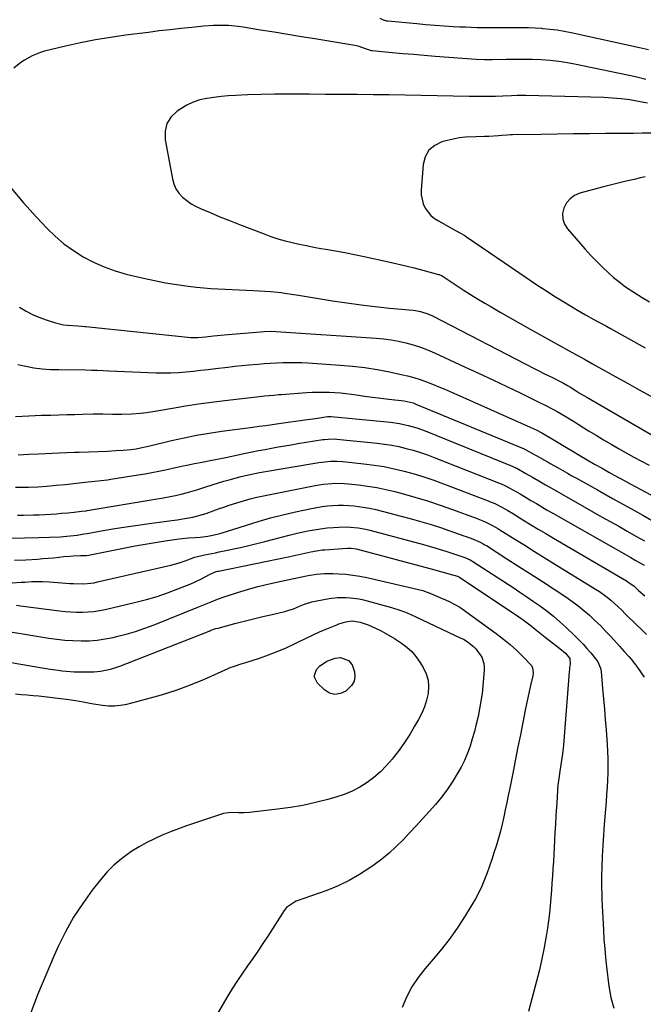
# Model space of a CAD drawing. Units: inches. Extents: x 1890287 to 1895601, y 469591 to 474862.
# Drawn here: x 1891794 to 1892092, y 472645 to 473117 of the extents above; entities that cross this region are included whole.
import ezdxf

# ---------------------------------------------------------------- set-up
doc = ezdxf.new("R2010")
doc.units = ezdxf.units.IN
doc.header["$MEASUREMENT"] = 0
doc.layers.add('7', color=7, linetype='Continuous')
doc.layers.add('8', color=7, linetype='Continuous')

msp = doc.modelspace()

# ---------------------------------------------------------------- linework, layer by layer
at = {"layer": '7', "color": 18}
for points in [[(1892094.55, 473102.19, 2032), (1892090.22, 473103.28, 2032), (1892057.59, 473110.41, 2032), (1892054.22, 473111.07, 2032), (1892050.84, 473111.63, 2032), (1892047.44, 473112.04, 2032), (1892044.02, 473112.36, 2032), (1892043.64, 473112.39, 2032), (1892040.4, 473112.58, 2032), (1892037.16, 473112.73, 2032), (1892033.92, 473112.8, 2032), (1892030.67, 473112.83, 2032), (1892026.83, 473112.81, 2032), (1892024, 473112.81, 2032), (1892021.16, 473112.8, 2032), (1892018.32, 473112.81, 2032), (1892015.48, 473112.81, 2032), (1892012.65, 473112.85, 2032), (1892009.81, 473112.91, 2032), (1892006.97, 473113.02, 2032), (1892004.14, 473113.15, 2032), (1892001.13, 473113.32, 2032), (1891996.79, 473113.58, 2032), (1891992.46, 473113.88, 2032), (1891988.13, 473114.23, 2032), (1891983.8, 473114.62, 2032), (1891969.96, 473115.92, 2032), (1891969.39, 473116, 2032), (1891967.75, 473116.44, 2032), (1891966.22, 473117.2, 2032)], [(1892094.13, 473076.73, 2028), (1892089.86, 473077.55, 2028), (1892085.73, 473078.24, 2028), (1892081.58, 473078.79, 2028), (1892077.4, 473079.14, 2028), (1892073.21, 473079.36, 2028), (1892035.88, 473080.38, 2028), (1892034.5, 473080.41, 2028), (1892031.74, 473080.38, 2028), (1892028.99, 473080.27, 2028), (1892024.85, 473080.1, 2028), (1892021.35, 473079.98, 2028), (1892018.22, 473079.9, 2028), (1892015.09, 473079.85, 2028), (1892011.96, 473079.86, 2028), (1892008.83, 473079.91, 2028), (1891993.43, 473080.27, 2028), (1891985.8, 473080.44, 2028), (1891978.17, 473080.57, 2028), (1891970.54, 473080.67, 2028), (1891962.91, 473080.74, 2028), (1891955.28, 473080.79, 2028), (1891947.65, 473080.86, 2028), (1891940.02, 473080.93, 2028), (1891932.39, 473081.01, 2028), (1891928.49, 473081.06, 2028), (1891922.09, 473081.08, 2028), (1891915.69, 473081.03, 2028), (1891909.3, 473080.87, 2028), (1891902.91, 473080.64, 2028), (1891897.01, 473080.38, 2028), (1891893.57, 473080.16, 2028), (1891890.14, 473079.87, 2028), (1891886.72, 473079.47, 2028), (1891883.31, 473078.98, 2028), (1891879.99, 473078.23, 2028), (1891876.78, 473077.2, 2028), (1891873.73, 473075.76, 2028), (1891870.79, 473074.05, 2028), (1891869.12, 473072.93, 2028), (1891866.24, 473070.1, 2028), (1891864.19, 473066.93, 2028), (1891863.36, 473063.24, 2028), (1891863.35, 473059.2, 2028), (1891866.81, 473040.52, 2028), (1891867.52, 473038.04, 2028), (1891868.53, 473035.73, 2028), (1891869.97, 473033.65, 2028), (1891871.7, 473031.74, 2028), (1891873.74, 473030.08, 2028), (1891875.87, 473028.56, 2028), (1891878.15, 473027.27, 2028), (1891880.52, 473026.13, 2028), (1891884.91, 473024.3, 2028), (1891889.55, 473022.37, 2028), (1891894.21, 473020.48, 2028), (1891898.88, 473018.63, 2028), (1891903.57, 473016.8, 2028), (1891910.68, 473014.08, 2028), (1891913.98, 473012.89, 2028), (1891917.32, 473011.79, 2028), (1891920.69, 473010.83, 2028), (1891924.1, 473009.97, 2028), (1891927.53, 473009.21, 2028), (1891930.97, 473008.49, 2028), (1891934.42, 473007.83, 2028), (1891937.88, 473007.2, 2028), (1891940.18, 473006.81, 2028), (1891944.79, 473006, 2028), (1891949.39, 473005.14, 2028), (1891953.97, 473004.22, 2028), (1891958.56, 473003.26, 2028), (1891970.25, 473000.72, 2028), (1891974.37, 472999.8, 2028), (1891978.47, 472998.83, 2028), (1891982.56, 472997.81, 2028), (1891986.64, 472996.75, 2028), (1891994.18, 472994.73, 2028), (1891994.48, 472994.64, 2028), (1891995.61, 472994.15, 2028), (1891996.4, 472993.68, 2028), (1892002.6, 472989.55, 2028), (1892005.97, 472987.34, 2028), (1892009.37, 472985.17, 2028), (1892012.8, 472983.05, 2028), (1892016.25, 472980.97, 2028), (1892018.82, 472979.46, 2028), (1892023.59, 472976.67, 2028), (1892028.37, 472973.91, 2028), (1892033.18, 472971.18, 2028), (1892037.99, 472968.48, 2028), (1892052.41, 472960.47, 2028), (1892056.25, 472958.34, 2028), (1892060.09, 472956.21, 2028), (1892063.93, 472954.08, 2028), (1892067.77, 472951.95, 2028), (1892073.48, 472948.78, 2028), (1892079.04, 472945.7, 2028), (1892084.6, 472942.61, 2028), (1892090.15, 472939.51, 2028), (1892095.7, 472936.42, 2028)], [(1892095.68, 473062.41, 2026), (1892091.54, 473062.29, 2026), (1892087.39, 473062.23, 2026), (1892074.17, 473062.13, 2026), (1892066.44, 473062.06, 2026), (1892058.71, 473061.98, 2026), (1892050.98, 473061.87, 2026), (1892043.25, 473061.75, 2026), (1892029.47, 473061.5, 2026), (1892028.63, 473061.48, 2026), (1892026.96, 473061.4, 2026), (1892024.46, 473061.21, 2026), (1892022.79, 473061.1, 2026), (1892018.21, 473060.83, 2026), (1892016.13, 473060.73, 2026), (1892011.96, 473060.6, 2026), (1892007.09, 473060.39, 2026), (1892004.11, 473060.07, 2026), (1892001.16, 473059.53, 2026), (1891998.23, 473058.84, 2026), (1891995.76, 473058.17, 2026), (1891992.32, 473056.45, 2026), (1891989.56, 473054.17, 2026), (1891987.83, 473051.03, 2026), (1891986.78, 473047.33, 2026), (1891985.8, 473034.99, 2026), (1891985.83, 473032.76, 2026), (1891986.8, 473028.5, 2026), (1891987.74, 473026.47, 2026), (1891990.48, 473022.96, 2026), (1891992.18, 473021.55, 2026), (1891994.05, 473020.3, 2026), (1892001.12, 473016.4, 2026), (1892004.39, 473014.67, 2026), (1892006.8, 473013.29, 2026), (1892007.58, 473012.78, 2026), (1892036.13, 472993.24, 2026), (1892040.77, 472990.12, 2026), (1892045.44, 472987.05, 2026), (1892050.15, 472984.06, 2026), (1892054.9, 472981.11, 2026), (1892060.57, 472977.66, 2026), (1892064.48, 472975.35, 2026), (1892068.45, 472973.14, 2026), (1892070.45, 472972.07, 2026), (1892074.44, 472969.89, 2026), (1892076.43, 472968.79, 2026), (1892092.99, 472959.6, 2026)], [(1892093.07, 473041.47, 2024), (1892090.8, 473040.94, 2024), (1892087.7, 473040.22, 2024), (1892083.89, 473039.31, 2024), (1892080.09, 473038.38, 2024), (1892076.29, 473037.41, 2024), (1892072.5, 473036.42, 2024), (1892061.81, 473033.57, 2024), (1892059.26, 473032.47, 2024), (1892057.06, 473030.99, 2024), (1892055.37, 473028.94, 2024), (1892054.03, 473026.51, 2024), (1892053.53, 473023.83, 2024), (1892053.58, 473021.25, 2024), (1892054.45, 473018.83, 2024), (1892055.87, 473016.5, 2024), (1892064.17, 473006.98, 2024), (1892066.88, 473003.99, 2024), (1892069.66, 473001.07, 2024), (1892072.54, 472998.25, 2024), (1892075.49, 472995.51, 2024), (1892077.93, 472993.31, 2024), (1892079.75, 472991.76, 2024), (1892083.54, 472988.83, 2024), (1892087.52, 472986.17, 2024), (1892091.59, 472983.63, 2024), (1892095.07, 472981.55, 2024)], [(1891793.62, 472978.98, 2032), (1891796.9, 472977.06, 2032), (1891800.27, 472975.33, 2032), (1891803.77, 472973.89, 2032), (1891807.36, 472972.64, 2032), (1891810.86, 472971.57, 2032), (1891814.7, 472970.65, 2032), (1891816.66, 472970.38, 2032), (1891821.64, 472970.03, 2032), (1891823.56, 472969.94, 2032), (1891825, 472969.84, 2032), (1891825.48, 472969.79, 2032), (1891874.28, 472964.68, 2032), (1891875.47, 472964.58, 2032), (1891879.04, 472964.57, 2032), (1891882.6, 472964.88, 2032), (1891886.48, 472965.34, 2032), (1891888.16, 472965.52, 2032), (1891891.54, 472965.84, 2032), (1891908.89, 472967.3, 2032), (1891910.75, 472967.42, 2032), (1891913.55, 472967.49, 2032), (1891916.34, 472967.39, 2032), (1891964.26, 472964.24, 2032), (1891967.87, 472963.9, 2032), (1891971.46, 472963.44, 2032), (1891975.03, 472962.78, 2032), (1891978.57, 472961.99, 2032), (1891982.06, 472961.01, 2032), (1891985.51, 472959.9, 2032), (1891988.89, 472958.6, 2032), (1891992.22, 472957.16, 2032), (1892006.59, 472950.51, 2032), (1892013.33, 472947.37, 2032), (1892020.06, 472944.21, 2032), (1892026.77, 472941.01, 2032), (1892033.48, 472937.8, 2032), (1892042.76, 472933.32, 2032), (1892044.81, 472932.31, 2032), (1892048.85, 472930.21, 2032), (1892050.85, 472929.11, 2032), (1892054.8, 472926.83, 2032), (1892056.76, 472925.65, 2032), (1892058.7, 472924.45, 2032), (1892065.97, 472919.9, 2032), (1892069.51, 472917.71, 2032), (1892073.07, 472915.55, 2032), (1892076.66, 472913.43, 2032), (1892080.26, 472911.34, 2032), (1892083.89, 472909.29, 2032), (1892087.54, 472907.28, 2032), (1892091.21, 472905.31, 2032), (1892094.9, 472903.37, 2032)], [(1891792.79, 472951.61, 2034), (1891796.67, 472950.73, 2034), (1891800.6, 472950.08, 2034), (1891804.55, 472949.57, 2034), (1891808.51, 472949.28, 2034), (1891812.49, 472949.13, 2034), (1891825.27, 472949, 2034), (1891828.06, 472948.95, 2034), (1891830.85, 472948.86, 2034), (1891833.64, 472948.75, 2034), (1891836.43, 472948.64, 2034), (1891858.98, 472947.67, 2034), (1891862.55, 472947.59, 2034), (1891866.13, 472947.62, 2034), (1891869.69, 472947.81, 2034), (1891873.25, 472948.1, 2034), (1891876.81, 472948.48, 2034), (1891880.37, 472948.87, 2034), (1891883.93, 472949.27, 2034), (1891887.48, 472949.69, 2034), (1891893.26, 472950.38, 2034), (1891896.65, 472950.76, 2034), (1891900.05, 472951.12, 2034), (1891903.44, 472951.44, 2034), (1891907.65, 472951.81, 2034), (1891910.65, 472952.03, 2034), (1891913.65, 472952.23, 2034), (1891916.66, 472952.39, 2034), (1891919.66, 472952.53, 2034), (1891922.67, 472952.6, 2034), (1891925.68, 472952.6, 2034), (1891928.68, 472952.52, 2034), (1891931.68, 472952.36, 2034), (1891947.05, 472951.35, 2034), (1891953.01, 472950.82, 2034), (1891958.95, 472950.13, 2034), (1891964.85, 472949.18, 2034), (1891970.72, 472948.05, 2034), (1891976.26, 472946.87, 2034), (1891979.33, 472946.14, 2034), (1891982.37, 472945.31, 2034), (1891985.37, 472944.35, 2034), (1891988.35, 472943.29, 2034), (1891991.29, 472942.13, 2034), (1891994.23, 472940.94, 2034), (1891997.14, 472939.71, 2034), (1892000.04, 472938.45, 2034), (1892038, 472921.59, 2034), (1892040.8, 472920.28, 2034), (1892043.55, 472918.87, 2034), (1892047.46, 472916.65, 2034), (1892049.86, 472915.19, 2034), (1892052.25, 472913.73, 2034), (1892053.46, 472913.01, 2034), (1892058.13, 472910.2, 2034), (1892061.69, 472908.1, 2034), (1892065.25, 472906.01, 2034), (1892068.83, 472903.95, 2034), (1892072.42, 472901.91, 2034), (1892075.59, 472900.12, 2034), (1892078.23, 472898.65, 2034), (1892080.88, 472897.18, 2034), (1892083.53, 472895.74, 2034), (1892086.19, 472894.3, 2034), (1892121.45, 472875.42, 2034)], [(1891791.7, 472926.78, 2036), (1891795.02, 472926.92, 2036), (1891798.09, 472927.04, 2036), (1891801.16, 472927.16, 2036), (1891804.23, 472927.27, 2036), (1891807.31, 472927.37, 2036), (1891808.72, 472927.42, 2036), (1891812.5, 472927.53, 2036), (1891816.28, 472927.64, 2036), (1891820.06, 472927.74, 2036), (1891823.84, 472927.83, 2036), (1891828.9, 472927.94, 2036), (1891833.5, 472927.98, 2036), (1891838.1, 472927.89, 2036), (1891842.7, 472927.85, 2036), (1891847.3, 472928.03, 2036), (1891851.55, 472928.36, 2036), (1891854.49, 472928.67, 2036), (1891857.41, 472929.08, 2036), (1891860.33, 472929.55, 2036), (1891866.92, 472930.74, 2036), (1891873.13, 472931.79, 2036), (1891879.36, 472932.77, 2036), (1891885.6, 472933.62, 2036), (1891891.86, 472934.4, 2036), (1891909.74, 472936.44, 2036), (1891910.87, 472936.57, 2036), (1891915.42, 472936.98, 2036), (1891917.7, 472937.16, 2036), (1891918.84, 472937.24, 2036), (1891931.07, 472938.18, 2036), (1891933.76, 472938.33, 2036), (1891936.44, 472938.42, 2036), (1891939.13, 472938.41, 2036), (1891941.81, 472938.34, 2036), (1891944.5, 472938.17, 2036), (1891947.18, 472937.96, 2036), (1891949.85, 472937.68, 2036), (1891952.52, 472937.34, 2036), (1891954.89, 472937.01, 2036), (1891958.75, 472936.49, 2036), (1891962.61, 472935.98, 2036), (1891966.47, 472935.49, 2036), (1891970.33, 472935.02, 2036), (1891977.73, 472934.14, 2036), (1891979.17, 472933.92, 2036), (1891982, 472933.19, 2036), (1891983.36, 472932.68, 2036), (1892035.17, 472911.17, 2036), (1892035.26, 472911.13, 2036), (1892035.72, 472910.92, 2036), (1892035.89, 472910.82, 2036), (1892044, 472906.31, 2036), (1892044.51, 472906.02, 2036), (1892046.55, 472904.86, 2036), (1892047.57, 472904.27, 2036), (1892051.41, 472902.07, 2036), (1892053.59, 472900.82, 2036), (1892055.77, 472899.58, 2036), (1892057.96, 472898.36, 2036), (1892060.15, 472897.13, 2036), (1892070.23, 472891.53, 2036), (1892077.45, 472887.51, 2036), (1892084.67, 472883.47, 2036), (1892091.88, 472879.42, 2036), (1892099.09, 472875.35, 2036)], [(1891854.57, 472912.38, 2038), (1891856.62, 472912.87, 2038), (1891866.46, 472915.23, 2038), (1891872.42, 472916.55, 2038), (1891878.4, 472917.76, 2038), (1891884.42, 472918.78, 2038), (1891890.46, 472919.68, 2038), (1891905.23, 472921.65, 2038), (1891908.34, 472922.06, 2038), (1891911.46, 472922.46, 2038), (1891914.57, 472922.87, 2038), (1891917.69, 472923.3, 2038), (1891931.33, 472925.22, 2038), (1891932.96, 472925.45, 2038), (1891936.21, 472925.92, 2038), (1891941.09, 472926.63, 2038), (1891942.24, 472926.67, 2038), (1891942.81, 472926.64, 2038), (1891971.21, 472923.93, 2038), (1891975.45, 472923.37, 2038), (1891979.63, 472922.47, 2038), (1891983.73, 472921.28, 2038), (1891987.75, 472919.81, 2038), (1892029.41, 472902.89, 2038), (1892029.69, 472902.78, 2038), (1892030.76, 472902.29, 2038), (1892031.29, 472902.03, 2038), (1892031.55, 472901.89, 2038), (1892035.92, 472899.45, 2038), (1892039.07, 472897.67, 2038), (1892042.19, 472895.84, 2038), (1892045.31, 472894.01, 2038), (1892048.45, 472892.2, 2038), (1892063.85, 472883.39, 2038), (1892067.96, 472881.06, 2038), (1892072.07, 472878.73, 2038), (1892076.2, 472876.42, 2038), (1892080.33, 472874.13, 2038), (1892084.45, 472871.82, 2038), (1892088.56, 472869.48, 2038), (1892092.64, 472867.11, 2038)], [(1891793, 472908.4, 2038), (1891795.54, 472908.49, 2038), (1891798.07, 472908.61, 2038), (1891802.82, 472908.87, 2038), (1891806.09, 472909.03, 2038), (1891809.37, 472909.17, 2038), (1891812.64, 472909.29, 2038), (1891819.97, 472909.55, 2038), (1891822.23, 472909.63, 2038), (1891826.75, 472909.8, 2038), (1891831.27, 472909.97, 2038), (1891835.79, 472910.17, 2038), (1891839.74, 472910.36, 2038), (1891843.33, 472910.6, 2038), (1891846.91, 472910.97, 2038), (1891849.43, 472911.29, 2038), (1891851.5, 472911.66, 2038), (1891854.57, 472912.38, 2038)], [(1891792.78, 472879.45, 2042), (1891795.65, 472879.48, 2042), (1891800.41, 472879.59, 2042), (1891803.14, 472879.69, 2042), (1891805.88, 472879.81, 2042), (1891808.61, 472879.98, 2042), (1891811.34, 472880.18, 2042), (1891813.79, 472880.37, 2042), (1891816.79, 472880.63, 2042), (1891819.79, 472880.93, 2042), (1891823.34, 472881.31, 2042), (1891825.53, 472881.6, 2042), (1891826.07, 472881.69, 2042), (1891859.58, 472887.3, 2042), (1891861.62, 472887.65, 2042), (1891865.67, 472888.41, 2042), (1891868.27, 472888.94, 2042), (1891871.72, 472889.73, 2042), (1891875.15, 472890.65, 2042), (1891878.55, 472891.67, 2042), (1891881.93, 472892.75, 2042), (1891886.26, 472894.16, 2042), (1891888.84, 472894.96, 2042), (1891891.44, 472895.71, 2042), (1891894.04, 472896.45, 2042), (1891899.66, 472897.98, 2042), (1891901.84, 472898.53, 2042), (1891906.25, 472899.45, 2042), (1891908.47, 472899.84, 2042), (1891936.91, 472904.69, 2042), (1891938.33, 472904.9, 2042), (1891942.59, 472905.33, 2042), (1891945.45, 472905.37, 2042), (1891948.3, 472905.18, 2042), (1891958.42, 472904.1, 2042), (1891963.29, 472903.47, 2042), (1891968.14, 472902.69, 2042), (1891972.95, 472901.7, 2042), (1891977.74, 472900.56, 2042), (1891982.48, 472899.23, 2042), (1891987.18, 472897.8, 2042), (1891991.83, 472896.22, 2042), (1891996.46, 472894.53, 2042), (1892017.88, 472886.3, 2042), (1892018.52, 472886.05, 2042), (1892021.05, 472885, 2042), (1892024.49, 472883.22, 2042), (1892027.27, 472881.67, 2042), (1892030.01, 472880.05, 2042), (1892034.55, 472877.26, 2042), (1892038.18, 472875.04, 2042), (1892041.82, 472872.84, 2042), (1892045.47, 472870.66, 2042), (1892049.14, 472868.5, 2042), (1892084, 472848.08, 2042), (1892084.77, 472847.6, 2042), (1892087.68, 472845.42, 2042), (1892089.81, 472843.45, 2042), (1892092.79, 472840.8, 2042)], [(1891789.36, 472868.49, 2044), (1891796.11, 472868.64, 2044), (1891802.85, 472868.84, 2044), (1891813.08, 472869.17, 2044), (1891816.34, 472869.37, 2044), (1891821.2, 472869.95, 2044), (1891824.43, 472870.45, 2044), (1891826.04, 472870.73, 2044), (1891833.77, 472872.09, 2044), (1891839.25, 472873.03, 2044), (1891844.73, 472873.92, 2044), (1891850.23, 472874.74, 2044), (1891855.73, 472875.51, 2044), (1891866.6, 472876.97, 2044), (1891869.1, 472877.3, 2044), (1891872.83, 472877.8, 2044), (1891876.53, 472878.52, 2044), (1891881.28, 472879.76, 2044), (1891883.04, 472880.33, 2044), (1891886.34, 472881.54, 2044), (1891888.87, 472882.46, 2044), (1891891.4, 472883.36, 2044), (1891893.95, 472884.22, 2044), (1891897.65, 472885.43, 2044), (1891900.8, 472886.37, 2044), (1891903.97, 472887.25, 2044), (1891907.17, 472888.02, 2044), (1891910.38, 472888.71, 2044), (1891935.13, 472893.66, 2044), (1891937.1, 472894.01, 2044), (1891939.08, 472894.31, 2044), (1891943.05, 472894.69, 2044), (1891945.05, 472894.77, 2044), (1891949.04, 472894.67, 2044), (1891951.03, 472894.5, 2044), (1891955.85, 472893.97, 2044), (1891960.22, 472893.39, 2044), (1891964.58, 472892.67, 2044), (1891968.9, 472891.77, 2044), (1891973.19, 472890.73, 2044), (1891976.81, 472889.77, 2044), (1891982.87, 472888.07, 2044), (1891988.89, 472886.26, 2044), (1891994.86, 472884.27, 2044), (1892000.79, 472882.17, 2044), (1892012.09, 472877.99, 2044), (1892013.75, 472877.36, 2044), (1892016.21, 472876.37, 2044), (1892018.61, 472875.23, 2044), (1892021.4, 472873.72, 2044), (1892022.47, 472873.09, 2044), (1892023.52, 472872.45, 2044), (1892030.73, 472867.94, 2044), (1892035.38, 472865.03, 2044), (1892040.03, 472862.13, 2044), (1892044.7, 472859.24, 2044), (1892049.36, 472856.36, 2044), (1892069.25, 472844.08, 2044), (1892071.15, 472842.85, 2044), (1892074.82, 472840.18, 2044), (1892076.59, 472838.74, 2044), (1892079.98, 472835.71, 2044), (1892081.62, 472834.14, 2044), (1892083.61, 472832.14, 2044), (1892085.4, 472830.32, 2044), (1892087.2, 472828.52, 2044), (1892089.02, 472826.74, 2044), (1892090.86, 472824.98, 2044), (1892093.64, 472822.35, 2044)], [(1891791.33, 472857.87, 2046), (1891796.69, 472858.15, 2046), (1891802.2, 472858.47, 2046), (1891804.8, 472858.65, 2046), (1891807.4, 472858.85, 2046), (1891809.99, 472859.1, 2046), (1891812.58, 472859.38, 2046), (1891814.66, 472859.62, 2046), (1891817.77, 472859.91, 2046), (1891819.33, 472859.99, 2046), (1891822.87, 472860.08, 2046), (1891825.72, 472860.17, 2046), (1891826.85, 472860.31, 2046), (1891827.41, 472860.41, 2046), (1891844.25, 472863.83, 2046), (1891849.01, 472864.76, 2046), (1891853.78, 472865.63, 2046), (1891858.57, 472866.42, 2046), (1891863.37, 472867.16, 2046), (1891870.04, 472868.13, 2046), (1891871.51, 472868.32, 2046), (1891874.45, 472868.62, 2046), (1891877.67, 472868.85, 2046), (1891880.09, 472869.01, 2046), (1891883.72, 472869.38, 2046), (1891886.1, 472869.83, 2046), (1891890.08, 472870.82, 2046), (1891893.2, 472871.77, 2046), (1891901.87, 472874.59, 2046), (1891907.78, 472876.42, 2046), (1891913.72, 472878.13, 2046), (1891919.72, 472879.65, 2046), (1891925.75, 472881.05, 2046), (1891933.36, 472882.69, 2046), (1891935.88, 472883.18, 2046), (1891938.41, 472883.59, 2046), (1891940.96, 472883.89, 2046), (1891943.51, 472884.11, 2046), (1891946.07, 472884.21, 2046), (1891948.63, 472884.22, 2046), (1891951.19, 472884.09, 2046), (1891953.75, 472883.87, 2046), (1891957.98, 472883.33, 2046), (1891961.07, 472882.82, 2046), (1891964.13, 472882.17, 2046), (1891967.17, 472881.43, 2046), (1891981.63, 472877.58, 2046), (1891986.14, 472876.32, 2046), (1891990.62, 472874.99, 2046), (1891995.08, 472873.55, 2046), (1891999.51, 472872.04, 2046), (1892006.29, 472869.64, 2046), (1892007.31, 472869.28, 2046), (1892010.37, 472868.16, 2046), (1892013.99, 472866.61, 2046), (1892015.55, 472865.78, 2046), (1892016.31, 472865.33, 2046), (1892017.06, 472864.87, 2046), (1892026.9, 472858.58, 2046), (1892032.56, 472854.95, 2046), (1892038.22, 472851.31, 2046), (1892043.85, 472847.64, 2046), (1892049.48, 472843.96, 2046), (1892054.98, 472840.34, 2046), (1892057.94, 472838.29, 2046), (1892060.84, 472836.16, 2046), (1892063.63, 472833.9, 2046), (1892066.36, 472831.55, 2046), (1892069, 472829.1, 2046), (1892071.58, 472826.59, 2046)], [(1891790.23, 472847.12, 2048), (1891794.48, 472847.37, 2048), (1891796.17, 472847.46, 2048), (1891799.56, 472847.63, 2048), (1891802.94, 472847.76, 2048), (1891804.64, 472847.76, 2048), (1891808.02, 472847.59, 2048), (1891817.79, 472846.8, 2048), (1891819.46, 472846.69, 2048), (1891824.45, 472846.63, 2048), (1891827.77, 472846.89, 2048), (1891829.41, 472847.15, 2048), (1891831.04, 472847.48, 2048), (1891866.07, 472855.59, 2048), (1891869.51, 472856.52, 2048), (1891872.88, 472857.68, 2048), (1891877.5, 472859.39, 2048), (1891882.24, 472860.47, 2048), (1891885.69, 472861.14, 2048), (1891887.41, 472861.49, 2048), (1891889.13, 472861.85, 2048), (1891899.45, 472864.05, 2048), (1891903.35, 472864.93, 2048), (1891907.24, 472865.85, 2048), (1891911.11, 472866.85, 2048), (1891915.27, 472867.99, 2048), (1891918.98, 472869, 2048), (1891922.7, 472869.95, 2048), (1891926.44, 472870.82, 2048), (1891930.19, 472871.63, 2048), (1891931.58, 472871.92, 2048), (1891934.66, 472872.49, 2048), (1891937.74, 472872.97, 2048), (1891940.85, 472873.33, 2048), (1891943.97, 472873.61, 2048), (1891946.5, 472873.78, 2048), (1891950.21, 472873.87, 2048), (1891952.07, 472873.78, 2048), (1891955.76, 472873.38, 2048), (1891959.41, 472872.69, 2048), (1891961.21, 472872.25, 2048), (1891986.99, 472865.36, 2048), (1891989.67, 472864.62, 2048), (1891992.33, 472863.84, 2048), (1891994.99, 472863.03, 2048), (1891997.63, 472862.18, 2048), (1892000.45, 472861.25, 2048), (1892002.9, 472860.43, 2048), (1892006.79, 472859.13, 2048), (1892009.23, 472858.1, 2048), (1892010.15, 472857.58, 2048), (1892010.6, 472857.3, 2048), (1892029.8, 472844.79, 2048), (1892033.1, 472842.61, 2048), (1892036.39, 472840.4, 2048), (1892039.65, 472838.14, 2048), (1892042.89, 472835.86, 2048), (1892046.06, 472833.5, 2048), (1892049.16, 472831.04, 2048), (1892052.15, 472828.45, 2048), (1892055.07, 472825.78, 2048), (1892059.5, 472821.54, 2048), (1892061.44, 472819.61, 2048), (1892063.34, 472817.64, 2048), (1892065.17, 472815.6, 2048), (1892066.96, 472813.52, 2048), (1892069.41, 472810.57, 2048), (1892070.36, 472809.25, 2048)], [(1891780.62, 472825.02, 2052), (1891807.66, 472820.64, 2052), (1891811.5, 472820.11, 2052), (1891815.35, 472819.68, 2052), (1891819.22, 472819.43, 2052), (1891823.09, 472819.29, 2052), (1891826.96, 472819.37, 2052), (1891830.8, 472819.64, 2052), (1891834.62, 472820.19, 2052), (1891838.42, 472820.92, 2052), (1891840.09, 472821.3, 2052), (1891844.68, 472822.47, 2052), (1891849.22, 472823.78, 2052), (1891853.69, 472825.3, 2052), (1891858.12, 472826.96, 2052), (1891879.03, 472835.36, 2052), (1891882.17, 472836.66, 2052), (1891885.29, 472838.01, 2052), (1891888.44, 472839.31, 2052), (1891891.64, 472840.43, 2052), (1891898, 472842.46, 2052), (1891902.82, 472843.91, 2052), (1891907.66, 472845.27, 2052), (1891912.54, 472846.47, 2052), (1891917.45, 472847.58, 2052), (1891927.99, 472849.78, 2052), (1891931.85, 472850.53, 2052), (1891935.73, 472851.15, 2052), (1891939.63, 472851.52, 2052), (1891943.55, 472851.54, 2052), (1891946.41, 472851.41, 2052), (1891949.79, 472851.17, 2052), (1891953.15, 472850.81, 2052), (1891956.49, 472850.26, 2052), (1891959.81, 472849.58, 2052), (1891986.62, 472843.34, 2052), (1891988.75, 472842.68, 2052), (1891990.82, 472841.84, 2052), (1891995.95, 472839.62, 2052), (1891997.18, 472839.08, 2052), (1891999.61, 472837.96, 2052), (1892002.01, 472836.76, 2052), (1892004.3, 472835.39, 2052), (1892005.4, 472834.63, 2052), (1892021.76, 472822.74, 2052), (1892025.16, 472820.17, 2052), (1892028.44, 472817.48, 2052), (1892031.61, 472814.64, 2052), (1892034.64, 472811.65, 2052), (1892038.45, 472807.72, 2052), (1892039.18, 472806.61, 2052)], [(1891887.57, 472825.13, 2054), (1891888.64, 472825.44, 2054), (1891896.72, 472827.59, 2054), (1891901.16, 472828.74, 2054), (1891905.61, 472829.86, 2054), (1891910.06, 472830.94, 2054), (1891914.53, 472831.99, 2054), (1891920.64, 472833.4, 2054), (1891922.04, 472833.77, 2054), (1891924.79, 472834.67, 2054), (1891927.66, 472835.85, 2054), (1891929.97, 472836.78, 2054), (1891933.51, 472837.98, 2054), (1891935.94, 472838.51, 2054), (1891941.77, 472839.5, 2054), (1891945.87, 472839.99, 2054), (1891950.01, 472840.06, 2054), (1891952.08, 472839.93, 2054), (1891956.16, 472839.34, 2054), (1891958.18, 472838.88, 2054), (1891971.7, 472835.32, 2054), (1891976.16, 472833.89, 2054), (1891979.06, 472832.69, 2054), (1891983.34, 472830.76, 2054), (1892004.89, 472820.64, 2054), (1892005.27, 472820.46, 2054), (1892006.02, 472820.08, 2054), (1892007.79, 472818.97, 2054), (1892010.8, 472816.52, 2054), (1892011.99, 472815.42, 2054), (1892014.84, 472811.51, 2054), (1892015.87, 472808.48, 2054), (1892016.04, 472806.9, 2054), (1892016.04, 472805.29, 2054), (1892015.36, 472797.69, 2054), (1892014.96, 472794.01, 2054), (1892014.46, 472790.36, 2054), (1892013.81, 472786.72, 2054), (1892013.05, 472783.05, 2054), (1892012.2, 472779.48, 2054), (1892011.29, 472775.93, 2054), (1892010.29, 472772.4, 2054), (1892009.24, 472768.89, 2054), (1892008.01, 472765.45, 2054), (1892006.61, 472762.09, 2054), (1892004.96, 472758.85, 2054), (1892003.14, 472755.68, 2054), (1892000.93, 472752.16, 2054), (1891998.36, 472748.32, 2054), (1891995.66, 472744.58, 2054), (1891992.76, 472741, 2054), (1891989.72, 472737.52, 2054), (1891986.55, 472734.1, 2054), (1891983.42, 472730.74, 2054), (1891980.28, 472727.38, 2054), (1891977.15, 472724.02, 2054), (1891973.91, 472720.78, 2054), (1891970.56, 472717.67, 2054), (1891967.02, 472714.77, 2054), (1891963.36, 472712.01, 2054), (1891961.3, 472710.55, 2054), (1891956.4, 472707.38, 2054), (1891951.36, 472704.49, 2054), (1891946.11, 472702.02, 2054), (1891940.7, 472699.84, 2054), (1891926.04, 472694.61, 2054), (1891925.18, 472694.26, 2054), (1891921.35, 472691.69, 2054), (1891920.22, 472690.24, 2054), (1891912.48, 472677.95, 2054), (1891910.15, 472674.34, 2054), (1891907.77, 472670.76, 2054), (1891905.31, 472667.24, 2054), (1891902.81, 472663.75, 2054), (1891900.32, 472660.25, 2054), (1891897.9, 472656.69, 2054), (1891895.6, 472653.07, 2054), (1891893.37, 472649.39, 2054), (1891887.3, 472639.02, 2054)], [(1891899.74, 472808.27, 2056), (1891901.88, 472808.95, 2056), (1891908.43, 472811.06, 2056), (1891912.74, 472812.55, 2056), (1891916.99, 472814.16, 2056), (1891921.17, 472815.97, 2056), (1891925.29, 472817.9, 2056), (1891927.18, 472818.84, 2056), (1891930.52, 472820.46, 2056), (1891933.88, 472822.04, 2056), (1891937.27, 472823.55, 2056), (1891940.68, 472825.03, 2056), (1891945.41, 472827.04, 2056), (1891946.48, 472827.45, 2056), (1891949.76, 472828.39, 2056), (1891952.79, 472828.8, 2056), (1891956.62, 472828.27, 2056), (1891960.55, 472826.93, 2056), (1891964.05, 472825.44, 2056), (1891966.72, 472824.06, 2056), (1891968.87, 472822.86, 2056), (1891973.09, 472820.35, 2056), (1891976.44, 472818.18, 2056), (1891978.98, 472816.25, 2056), (1891981.31, 472814.14, 2056), (1891983.36, 472811.73, 2056), (1891985.2, 472809.14, 2056), (1891986.81, 472806.52, 2056), (1891988.19, 472803.58, 2056), (1891989.11, 472800.55, 2056), (1891989.35, 472797.4, 2056), (1891989.13, 472794.16, 2056), (1891988.36, 472790.91, 2056), (1891987.39, 472787.73, 2056), (1891986.09, 472784.67, 2056), (1891984.58, 472781.69, 2056), (1891982.71, 472778.43, 2056), (1891980.35, 472774.52, 2056), (1891977.88, 472770.69, 2056), (1891975.25, 472766.97, 2056), (1891972.5, 472763.33, 2056), (1891972.02, 472762.71, 2056), (1891969.3, 472759.57, 2056), (1891966.41, 472756.61, 2056), (1891963.27, 472753.92, 2056), (1891959.96, 472751.42, 2056), (1891956.43, 472749.24, 2056), (1891952.78, 472747.31, 2056), (1891948.97, 472745.75, 2056), (1891945.03, 472744.44, 2056), (1891941.23, 472743.38, 2056), (1891935.28, 472741.87, 2056), (1891929.29, 472740.54, 2056), (1891923.25, 472739.5, 2056), (1891917.17, 472738.65, 2056), (1891903.71, 472737.08, 2056), (1891901.06, 472736.89, 2056), (1891898.41, 472736.93, 2056), (1891894.84, 472737.04, 2056), (1891891.22, 472736.6, 2056), (1891890.35, 472736.35, 2056), (1891877.47, 472732.07, 2056), (1891873.56, 472730.72, 2056), (1891869.68, 472729.31, 2056), (1891865.83, 472727.82, 2056), (1891862, 472726.27, 2056), (1891858.24, 472724.57, 2056), (1891854.55, 472722.74, 2056), (1891850.97, 472720.71, 2056), (1891847.45, 472718.55, 2056), (1891846.31, 472717.81, 2056), (1891842.45, 472715, 2056), (1891838.8, 472711.96, 2056), (1891835.47, 472708.57, 2056), (1891832.35, 472704.95, 2056), (1891828.51, 472700, 2056), (1891823.89, 472693.58, 2056), (1891819.58, 472686.96, 2056), (1891815.74, 472680.06, 2056), (1891812.23, 472672.97, 2056), (1891810.25, 472668.58, 2056), (1891806.2, 472659.28, 2056), (1891802.34, 472649.9, 2056), (1891798.76, 472640.42, 2056)], [(1891779.35, 472810.61, 2054), (1891804.55, 472806.33, 2054), (1891806.44, 472806.02, 2054), (1891808.34, 472805.72, 2054), (1891812.15, 472805.2, 2054), (1891814.09, 472804.98, 2054), (1891815.97, 472804.79, 2054), (1891819.75, 472804.54, 2054), (1891823.53, 472804.43, 2054), (1891825.42, 472804.44, 2054), (1891829.28, 472804.53, 2054), (1891832.45, 472804.78, 2054), (1891837.13, 472805.74, 2054), (1891840.17, 472806.68, 2054), (1891841.66, 472807.23, 2054), (1891884.42, 472823.98, 2054), (1891884.94, 472824.18, 2054), (1891887.57, 472825.13, 2054)], [(1892071.58, 472826.59, 2046), (1892074.08, 472824, 2046), (1892076.52, 472821.35, 2046), (1892080.65, 472816.72, 2046), (1892082.89, 472814.23, 2046), (1892085.13, 472811.74, 2046), (1892086.24, 472810.48, 2046), (1892088.33, 472807.87, 2046), (1892089.32, 472806.52, 2046), (1892092.53, 472801.98, 2046)], [(1891944.58, 472793.58, 2058), (1891942.02, 472794.29, 2058), (1891939.51, 472795.77, 2058), (1891936.16, 472798.99, 2058), (1891934.66, 472802.19, 2058), (1891935.7, 472805.56, 2058), (1891937.2, 472807.14, 2058), (1891940.72, 472809.54, 2058), (1891944.62, 472810.94, 2058), (1891947.31, 472811.25, 2058), (1891951.08, 472809.85, 2058), (1891952.75, 472807.88, 2058), (1891953.89, 472804.41, 2058), (1891954.07, 472802.08, 2058), (1891953.77, 472799.92, 2058), (1891952.72, 472798.01, 2058), (1891949.85, 472795.23, 2058), (1891947.19, 472794.02, 2058), (1891944.58, 472793.58, 2058)], [(1892070.36, 472809.25, 2048), (1892071.67, 472806.27, 2048), (1892071.95, 472804.67, 2048), (1892072.65, 472796.46, 2048), (1892073.07, 472791.54, 2048), (1892073.48, 472786.62, 2048), (1892073.88, 472781.7, 2048), (1892074.27, 472776.77, 2048), (1892074.81, 472769.83, 2048), (1892075.02, 472766.39, 2048), (1892075.15, 472762.95, 2048), (1892075.16, 472759.52, 2048), (1892075.1, 472756.07, 2048), (1892074.96, 472752.63, 2048), (1892074.78, 472749.2, 2048), (1892074.55, 472745.76, 2048), (1892074.29, 472742.33, 2048), (1892073.38, 472731.37, 2048), (1892073.01, 472726.32, 2048), (1892072.69, 472721.26, 2048), (1892072.46, 472716.2, 2048), (1892072.29, 472711.13, 2048), (1892072.18, 472706.71, 2048), (1892072.14, 472703.86, 2048), (1892072.14, 472701, 2048), (1892072.21, 472698.14, 2048), (1892072.32, 472695.29, 2048), (1892072.47, 472692.43, 2048), (1892072.61, 472689.57, 2048), (1892072.76, 472686.72, 2048), (1892072.9, 472683.86, 2048), (1892073.05, 472680.78, 2048), (1892073.31, 472676.39, 2048), (1892073.63, 472672.01, 2048), (1892074.04, 472667.63, 2048), (1892074.5, 472663.25, 2048), (1892075.58, 472653.92, 2048), (1892076.54, 472648.58, 2048), (1892077.95, 472643.38, 2048)], [(1891791.76, 472793.85, 2056), (1891794.57, 472793.68, 2056), (1891797.37, 472793.48, 2056), (1891800.17, 472793.21, 2056), (1891802.96, 472792.9, 2056), (1891817.29, 472791.16, 2056), (1891820.69, 472790.69, 2056), (1891824.07, 472790.09, 2056), (1891825.76, 472789.77, 2056), (1891829.14, 472789.18, 2056), (1891833.31, 472788.51, 2056), (1891836.24, 472788.23, 2056), (1891839.16, 472788.19, 2056), (1891842.06, 472788.49, 2056), (1891844.95, 472789.04, 2056), (1891854.66, 472791.49, 2056), (1891861.67, 472793.46, 2056), (1891868.6, 472795.66, 2056), (1891875.41, 472798.21, 2056), (1891882.14, 472801, 2056), (1891893.43, 472806.02, 2056), (1891894.46, 472806.46, 2056), (1891896.55, 472807.25, 2056), (1891899.74, 472808.27, 2056)], [(1892039.18, 472806.61, 2052), (1892039.43, 472803.9, 2052), (1892039.2, 472802.52, 2052), (1892038.16, 472797.98, 2052), (1892037.49, 472795.01, 2052), (1892036.85, 472792.05, 2052), (1892036.23, 472789.08, 2052), (1892035.63, 472786.1, 2052), (1892034.47, 472780.27, 2052), (1892033.31, 472774.37, 2052), (1892032.14, 472768.48, 2052), (1892030.96, 472762.58, 2052), (1892029.78, 472756.69, 2052), (1892028.18, 472748.74, 2052), (1892027.48, 472745.31, 2052), (1892026.78, 472741.88, 2052), (1892026.06, 472738.45, 2052), (1892025.34, 472735.03, 2052), (1892024.56, 472731.61, 2052), (1892023.72, 472728.22, 2052), (1892022.79, 472724.84, 2052), (1892021.8, 472721.49, 2052), (1892020.68, 472717.88, 2052), (1892019.64, 472714.64, 2052), (1892018.55, 472711.41, 2052), (1892017.39, 472708.2, 2052), (1892016.2, 472705.01, 2052), (1892014.88, 472701.87, 2052), (1892013.46, 472698.79, 2052), (1892011.86, 472695.79, 2052), (1892010.15, 472692.85, 2052), (1892006.93, 472687.67, 2052), (1892003.4, 472682.28, 2052), (1891999.71, 472677.01, 2052), (1891995.76, 472671.92, 2052), (1891991.64, 472666.96, 2052), (1891987.75, 472662.48, 2052), (1891984.38, 472658.15, 2052), (1891981.36, 472653.62, 2052), (1891978.87, 472648.77, 2052), (1891976.73, 472643.73, 2052)]]:
    msp.add_polyline3d(points, dxfattribs=at)
at = {"layer": '8', "color": 18}
for points in [[(1892093.34, 473088.02, 2030), (1892088.35, 473089.31, 2030), (1892060.01, 473095.24, 2030), (1892055.87, 473096, 2030), (1892051.7, 473096.63, 2030), (1892047.52, 473097.07, 2030), (1892043.3, 473097.38, 2030), (1892039.09, 473097.54, 2030), (1892034.87, 473097.64, 2030), (1892030.66, 473097.66, 2030), (1892026.45, 473097.62, 2030), (1892019.98, 473097.49, 2030), (1892019, 473097.47, 2030), (1892016.07, 473097.48, 2030), (1892012.17, 473097.66, 2030), (1891992.48, 473099.13, 2030), (1891987.33, 473099.53, 2030), (1891982.19, 473099.95, 2030), (1891977.05, 473100.4, 2030), (1891971.91, 473100.88, 2030), (1891962.47, 473101.78, 2030), (1891962.05, 473101.83, 2030), (1891959.25, 473102.73, 2030), (1891956.11, 473103.92, 2030), (1891954.07, 473104.38, 2030), (1891935.04, 473107.48, 2030), (1891928.53, 473108.54, 2030), (1891922.02, 473109.61, 2030), (1891915.52, 473110.67, 2030), (1891909.01, 473111.74, 2030), (1891900.67, 473113.11, 2030), (1891898.33, 473113.44, 2030), (1891893.62, 473113.86, 2030), (1891891.26, 473113.95, 2030), (1891886.52, 473113.88, 2030), (1891881.8, 473113.55, 2030), (1891876.11, 473112.99, 2030), (1891870.91, 473112.45, 2030), (1891865.72, 473111.89, 2030), (1891860.53, 473111.27, 2030), (1891855.34, 473110.62, 2030), (1891844.36, 473109.21, 2030), (1891837.15, 473108.16, 2030), (1891829.97, 473106.96, 2030), (1891822.83, 473105.52, 2030), (1891815.73, 473103.94, 2030), (1891805.7, 473101.53, 2030), (1891803.66, 473100.95, 2030), (1891799.74, 473099.4, 2030), (1891796.04, 473097.31, 2030), (1891794.29, 473096.11, 2030), (1891791.01, 473093.42, 2030)], [(1891789.65, 473036, 2030), (1891795.57, 473028.97, 2030), (1891801.73, 473022.13, 2030), (1891806.76, 473016.82, 2030), (1891810.76, 473012.96, 2030), (1891814.95, 473009.34, 2030), (1891819.45, 473006.11, 2030), (1891824.15, 473003.13, 2030), (1891829.08, 473000.56, 2030), (1891834.14, 472998.29, 2030), (1891839.36, 472996.46, 2030), (1891844.71, 472994.92, 2030), (1891852.94, 472992.93, 2030), (1891858.26, 472991.75, 2030), (1891863.59, 472990.7, 2030), (1891868.96, 472989.86, 2030), (1891874.36, 472989.15, 2030), (1891878.41, 472988.69, 2030), (1891881.8, 472988.35, 2030), (1891885.19, 472988.06, 2030), (1891888.59, 472987.85, 2030), (1891892, 472987.69, 2030), (1891895.4, 472987.56, 2030), (1891898.8, 472987.4, 2030), (1891902.21, 472987.23, 2030), (1891905.61, 472987.03, 2030), (1891913.77, 472986.53, 2030), (1891915.45, 472986.41, 2030), (1891918.8, 472986.04, 2030), (1891920.47, 472985.8, 2030), (1891923.8, 472985.27, 2030), (1891927.13, 472984.74, 2030), (1891943.49, 472982.12, 2030), (1891950.27, 472981.1, 2030), (1891957.06, 472980.17, 2030), (1891963.87, 472979.36, 2030), (1891970.7, 472978.63, 2030), (1891981.93, 472977.54, 2030), (1891983.13, 472977.39, 2030), (1891985.52, 472976.95, 2030), (1891989.01, 472975.9, 2030), (1891991.22, 472974.9, 2030), (1892040.28, 472949.56, 2030), (1892042.44, 472948.45, 2030), (1892044.6, 472947.35, 2030), (1892048.93, 472945.16, 2030), (1892052.59, 472943.33, 2030), (1892053.93, 472942.62, 2030), (1892055.92, 472941.49, 2030), (1892057.22, 472940.7, 2030), (1892060.45, 472938.71, 2030), (1892061.97, 472937.79, 2030), (1892065.03, 472935.99, 2030), (1892096.71, 472917.6, 2030)], [(1891877.44, 472904.17, 2040), (1891881.13, 472904.9, 2040), (1891884.88, 472905.62, 2040), (1891887.36, 472906.11, 2040), (1891889.84, 472906.61, 2040), (1891892.31, 472907.12, 2040), (1891901.81, 472909.11, 2040), (1891904.93, 472909.75, 2040), (1891908.05, 472910.37, 2040), (1891911.18, 472910.97, 2040), (1891914.31, 472911.56, 2040), (1891917.44, 472912.12, 2040), (1891920.57, 472912.68, 2040), (1891923.71, 472913.21, 2040), (1891926.85, 472913.72, 2040), (1891938.72, 472915.63, 2040), (1891939.57, 472915.75, 2040), (1891941.27, 472915.93, 2040), (1891944.7, 472915.97, 2040), (1891945.56, 472915.9, 2040), (1891964.78, 472913.95, 2040), (1891968.29, 472913.51, 2040), (1891971.78, 472912.97, 2040), (1891975.23, 472912.27, 2040), (1891978.68, 472911.46, 2040), (1891982.08, 472910.51, 2040), (1891985.46, 472909.48, 2040), (1891988.8, 472908.32, 2040), (1891992.11, 472907.08, 2040), (1892023.65, 472894.6, 2040), (1892024.1, 472894.42, 2040), (1892025.9, 472893.64, 2040), (1892029.77, 472891.56, 2040), (1892033.16, 472889.65, 2040), (1892036.51, 472887.67, 2040), (1892038.37, 472886.55, 2040), (1892040.97, 472885, 2040), (1892043.57, 472883.46, 2040), (1892046.19, 472881.93, 2040), (1892048.82, 472880.42, 2040), (1892086.18, 472859.13, 2040), (1892088.28, 472857.94, 2040), (1892092.48, 472855.57, 2040)], [(1891791.78, 472892.82, 2040), (1891798.03, 472892.9, 2040), (1891802.41, 472893.04, 2040), (1891806.78, 472893.36, 2040), (1891811.15, 472893.77, 2040), (1891815.51, 472894.21, 2040), (1891825.04, 472895.22, 2040), (1891826.58, 472895.38, 2040), (1891829.66, 472895.71, 2040), (1891832.74, 472896.05, 2040), (1891835.8, 472896.46, 2040), (1891837.33, 472896.69, 2040), (1891850.42, 472898.74, 2040), (1891853.72, 472899.28, 2040), (1891857, 472899.87, 2040), (1891860.28, 472900.51, 2040), (1891863.55, 472901.19, 2040), (1891868.24, 472902.22, 2040), (1891871.91, 472903.01, 2040), (1891873.75, 472903.41, 2040), (1891877.44, 472904.17, 2040)], [(1891792.2, 472836.31, 2050), (1891794.13, 472836.13, 2050), (1891812.73, 472833.69, 2050), (1891815.48, 472833.39, 2050), (1891818.23, 472833.16, 2050), (1891821, 472833.06, 2050), (1891823.76, 472833.03, 2050), (1891826.52, 472833.15, 2050), (1891829.27, 472833.39, 2050), (1891831.99, 472833.81, 2050), (1891834.7, 472834.36, 2050), (1891849.38, 472837.8, 2050), (1891854.46, 472839.12, 2050), (1891859.5, 472840.58, 2050), (1891864.46, 472842.28, 2050), (1891869.37, 472844.13, 2050), (1891875.68, 472846.66, 2050), (1891877.39, 472847.39, 2050), (1891880.73, 472849, 2050), (1891884.61, 472851.14, 2050), (1891886.69, 472852.09, 2050), (1891887.78, 472852.45, 2050), (1891888.33, 472852.59, 2050), (1891888.89, 472852.72, 2050), (1891922.95, 472859.67, 2050), (1891925.87, 472860.3, 2050), (1891928.79, 472861, 2050), (1891933.04, 472861.97, 2050), (1891935.72, 472862.47, 2050), (1891938.42, 472862.81, 2050), (1891939.78, 472862.92, 2050), (1891950.58, 472863.65, 2050), (1891952.38, 472863.65, 2050), (1891954.74, 472863.31, 2050), (1891955.32, 472863.17, 2050), (1891992.3, 472853.29, 2050), (1891994.01, 472852.82, 2050), (1891997.41, 472851.86, 2050), (1891999.11, 472851.38, 2050), (1892003.21, 472850.23, 2050), (1892003.86, 472849.94, 2050), (1892004.16, 472849.76, 2050), (1892032.59, 472830.77, 2050), (1892034.59, 472829.39, 2050), (1892038.47, 472826.48, 2050), (1892040.36, 472824.96, 2050), (1892045.18, 472821.06, 2050), (1892048.63, 472818.3, 2050)], [(1892048.63, 472818.3, 2050), (1892052.11, 472815.6, 2050), (1892054.94, 472813.4, 2050), (1892056.92, 472810.89, 2050), (1892057.15, 472808.34, 2050), (1892056.86, 472806.43, 2050), (1892056.75, 472805.47, 2050), (1892056.66, 472804.51, 2050), (1892054.31, 472773.53, 2050), (1892053.93, 472769.36, 2050), (1892053.43, 472765.2, 2050), (1892052.83, 472761.06, 2050), (1892052.17, 472756.93, 2050), (1892051.8, 472754.59, 2050), (1892051.28, 472750.25, 2050), (1892051.1, 472748.07, 2050), (1892050.83, 472744.07, 2050), (1892050.55, 472739.89, 2050), (1892050.29, 472735.71, 2050), (1892050.06, 472731.53, 2050), (1892049.84, 472727.35, 2050), (1892049.66, 472723.87, 2050), (1892049.48, 472720.44, 2050), (1892049.29, 472717.01, 2050), (1892049.08, 472713.58, 2050), (1892048.86, 472710.15, 2050), (1892048.62, 472706.72, 2050), (1892048.39, 472703.29, 2050), (1892048.15, 472699.87, 2050), (1892047.9, 472696.44, 2050), (1892047.57, 472692.46, 2050), (1892047.2, 472688.86, 2050), (1892046.74, 472685.27, 2050), (1892046.22, 472681.68, 2050), (1892045.62, 472677.96, 2050), (1892044.67, 472672.54, 2050), (1892043.61, 472667.14, 2050), (1892042.38, 472661.78, 2050), (1892041.04, 472656.44, 2050), (1892037.13, 472641.82, 2050)]]:
    msp.add_polyline3d(points, dxfattribs=at)

doc.saveas('drawing.dxf')
